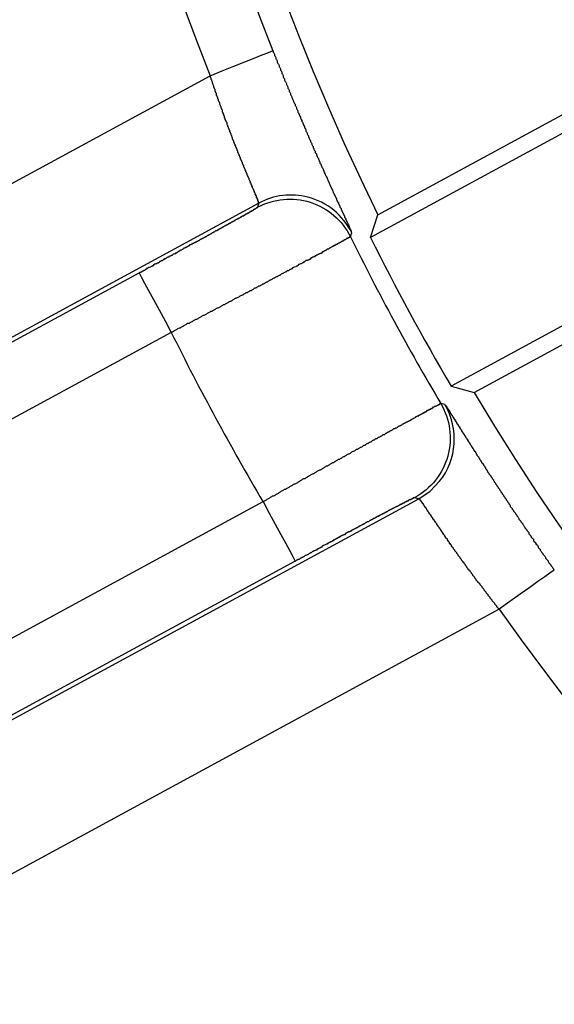
# Model space of a CAD drawing. Units: millimetres. Extents: x 105 to 2890, y 137 to 2051.
# Drawn here: x 2642 to 2650, y 591 to 605 of the extents above; entities that cross this region are included whole.
import ezdxf

# ---------------------------------------------------------------- set-up
doc = ezdxf.new("R2010")
doc.units = ezdxf.units.MM
doc.linetypes.add('STCENTER', pattern=[17.4625, 12.7, -1.5875, 1.5875, -1.5875])
doc.layers.get('0').update_dxf_attribs({"color": 254})
doc.layers.add('_0-5_本体', color=7, linetype='Continuous')
doc.layers.add('_0-6_寸法線', color=3, linetype='Continuous')
doc.styles.add('ＭＳ ゴシック', font='MS Gothic.ttf')
doc.dimstyles.new('sunpou kobayashi', dxfattribs={"dimscale": 10, "dimtxt": 3, "dimasz": 1, "dimexe": 0, "dimexo": 2, "dimgap": 0.7, "dimtad": 1, "dimdec": 1, "dimdsep": 46, "dimtxsty": 'ＭＳ ゴシック', "dimblk1": 'DOT', "dimblk2": 'DOT', "dimsah": 1, "dimcen": 0, "dimclrd": 256, "dimclre": 256, "dimclrt": 256, "dimazin": 0, "dimtfac": 1, "dimtdec": 1, "dimtix": 1, "dimtmove": 1, "dimatfit": 3, "dimldrblk": 'DOT', "dimfxl": 0, "dimtolj": 1, "dimtzin": 0, "dimlwd": -1, "dimlwe": -1, "dimarcsym": 0})

# ---------------------------------------------------------------- blocks, each defined once
blk = doc.blocks.new('_Dot')
at = {"color": 0, "linetype": 'ByBlock', "lineweight": -2}
blk.add_line((-0.5, 0), (-1, 0), dxfattribs=at)
at = {"color": 0, "linetype": 'ByBlock', "const_width": 0.5}
blk.add_lwpolyline([(-0.25, 0, 1), (0.25, 0, 1)], format="xyb", close=True, dxfattribs=at)
blk = doc.blocks.new('*D121')
at = {"layer": '_0-6_寸法線', "transparency": 16777216}
for p, q in [((2267.214, 704.293), (2267.214, 361.404)), ((2777.214, 704.293), (2777.214, 361.404)), ((2767.214, 361.404), (2277.214, 361.404))]:
    blk.add_line(p, q, dxfattribs=at)
at = {"layer": 'Defpoints', "color": 0, "linetype": 'STCENTER', "transparency": 16777216}
for p in [(2267.214, 724.293), (2777.214, 724.293), (2267.214, 361.404)]:
    blk.add_point(p, dxfattribs=at)
at = {"layer": '_0-6_寸法線', "linetype": 'STCENTER', "transparency": 16777216, "xscale": 9.999999999999998, "yscale": 9.999999999999998, "zscale": 9.999999999999998, "rotation": 180}
blk.add_blockref('_Dot', (2267.214, 361.404), dxfattribs=at)
at = {"layer": '_0-6_寸法線', "linetype": 'STCENTER', "transparency": 16777216, "xscale": 9.999999999999998, "yscale": 9.999999999999998, "zscale": 9.999999999999998}
blk.add_blockref('_Dot', (2777.214, 361.404), dxfattribs=at)
at = {"layer": '_0-6_寸法線', "linetype": 'STCENTER', "transparency": 16777216, "insert": (2522.214, 383.404), "char_height": 30, "attachment_point": 5, "style": 'ＭＳ ゴシック'}
blk.add_mtext('\\A1;510', dxfattribs=at)

msp = doc.modelspace()

# ---------------------------------------------------------------- linework, layer by layer
at = {"layer": '_0-5_本体'}
msp.add_line((2645.178, 602.273), (2635.597, 597.075), dxfattribs=at)
for points in [[(2646.925, 602.103), (2656.42, 607.253), (2656.738, 607.149), (2646.819, 601.769)], [(2648.341, 599.493), (2657.836, 604.643), (2657.922, 604.966), (2648.003, 599.586)], [(2637.791, 597.286), (2637.703, 597.449), (2637.622, 597.599), (2637.55, 597.731), (2637.491, 597.84), (2637.447, 597.921), (2637.42, 597.972), (2637.41, 597.99), (2643.419, 601.249), (2643.429, 601.231), (2643.457, 601.181), (2643.501, 601.099), (2643.559, 600.991), (2643.631, 600.859), (2643.713, 600.708), (2643.801, 600.545), (2643.893, 600.376), (2637.883, 597.116)], [(2639.622, 593.91), (2639.563, 594.019), (2639.492, 594.151), (2639.41, 594.301), (2639.322, 594.464), (2639.23, 594.634), (2645.24, 597.893), (2645.331, 597.724), (2645.42, 597.561), (2645.501, 597.41), (2645.573, 597.278), (2645.632, 597.17), (2645.676, 597.089), (2645.703, 597.038), (2645.713, 597.02), (2639.704, 593.76), (2639.694, 593.779), (2639.666, 593.829)]]:
    msp.add_lwpolyline(points, close=True, dxfattribs=at)
for points in [[(2633.874, 598.505), (2633.893, 598.514), (2633.946, 598.536), (2634.031, 598.573), (2634.144, 598.621), (2634.282, 598.68), (2634.44, 598.748), (2634.61, 598.821), (2634.787, 598.897), (2644.462, 604.144), (2644.641, 604.215), (2644.813, 604.284), (2644.972, 604.347), (2645.112, 604.402), (2645.227, 604.448), (2645.312, 604.482), (2645.366, 604.503), (2645.385, 604.511)], [(2645.389, 604.509), (2645.389, 604.49), (2645.398, 604.48), (2645.408, 604.46), (2645.408, 604.441), (2645.418, 604.431), (2645.428, 604.411), (2645.428, 604.392), (2645.438, 604.382), (2645.447, 604.362), (2645.447, 604.342), (2645.457, 604.323), (2645.467, 604.313), (2645.477, 604.293), (2645.477, 604.274), (2645.487, 604.264), (2645.497, 604.244), (2645.497, 604.225), (2645.506, 604.215), (2645.516, 604.195), (2645.516, 604.176), (2645.526, 604.166), (2645.536, 604.146), (2645.536, 604.127), (2645.546, 604.107), (2645.555, 604.097), (2645.555, 604.078), (2645.565, 604.058), (2645.575, 604.048), (2645.585, 604.029), (2645.585, 604.009), (2645.595, 603.999), (2645.604, 603.98), (2645.604, 603.96), (2645.614, 603.95), (2645.624, 603.931), (2645.624, 603.911), (2645.634, 603.901), (2645.644, 603.882), (2645.644, 603.862), (2645.653, 603.852), (2645.663, 603.832), (2645.663, 603.823), (2645.683, 603.783), (2645.683, 603.774), (2645.702, 603.734), (2645.712, 603.725), (2645.712, 603.705), (2645.722, 603.695), (2645.732, 603.676), (2645.732, 603.656), (2645.742, 603.646), (2645.752, 603.627), (2645.752, 603.607), (2645.761, 603.597), (2645.771, 603.577), (2645.771, 603.568), (2645.781, 603.548), (2645.791, 603.538), (2645.791, 603.519), (2645.801, 603.499), (2645.81, 603.489), (2645.81, 603.47), (2645.82, 603.46), (2645.83, 603.44), (2645.83, 603.43), (2645.84, 603.411), (2645.85, 603.401), (2645.85, 603.381), (2645.859, 603.372), (2645.869, 603.352), (2645.869, 603.332), (2645.879, 603.322), (2645.889, 603.303), (2645.889, 603.293), (2645.899, 603.273), (2645.908, 603.264), (2645.908, 603.244), (2645.918, 603.234), (2645.918, 603.224), (2645.928, 603.205), (2645.938, 603.195), (2645.938, 603.175), (2645.948, 603.166), (2645.957, 603.146), (2645.957, 603.136), (2645.967, 603.117), (2645.977, 603.107), (2645.977, 603.087), (2645.987, 603.077), (2645.987, 603.067), (2645.997, 603.048), (2646.007, 603.038), (2646.007, 603.018), (2646.026, 602.999), (2646.026, 602.979), (2646.036, 602.969), (2646.036, 602.96), (2646.046, 602.94), (2646.056, 602.93), (2646.056, 602.92), (2646.065, 602.901), (2646.065, 602.891), (2646.075, 602.881), (2646.075, 602.862), (2646.085, 602.852), (2646.095, 602.842), (2646.095, 602.822), (2646.105, 602.812), (2646.105, 602.803), (2646.114, 602.793), (2646.124, 602.773), (2646.124, 602.763), (2646.134, 602.754), (2646.134, 602.734), (2646.144, 602.724), (2646.144, 602.714), (2646.154, 602.705), (2646.154, 602.695), (2646.163, 602.675), (2646.173, 602.665), (2646.173, 602.656), (2646.183, 602.646), (2646.183, 602.636), (2646.193, 602.616), (2646.193, 602.607), (2646.203, 602.597), (2646.203, 602.587), (2646.212, 602.577), (2646.212, 602.567), (2646.222, 602.548), (2646.222, 602.538), (2646.232, 602.528), (2646.232, 602.518), (2646.242, 602.508), (2646.242, 602.499), (2646.252, 602.489), (2646.252, 602.479), (2646.262, 602.469), (2646.262, 602.459), (2646.271, 602.44), (2646.271, 602.43), (2646.281, 602.42), (2646.281, 602.41), (2646.291, 602.401), (2646.291, 602.391), (2646.301, 602.381), (2646.301, 602.371), (2646.311, 602.361), (2646.311, 602.352), (2646.32, 602.342), (2646.32, 602.322), (2646.33, 602.312), (2646.33, 602.302), (2646.34, 602.293), (2646.34, 602.283), (2646.35, 602.283), (2646.35, 602.263), (2646.36, 602.253), (2646.36, 602.244), (2646.369, 602.234), (2646.369, 602.214), (2646.389, 602.195), (2646.389, 602.175), (2646.399, 602.165), (2646.399, 602.155), (2646.409, 602.146), (2646.409, 602.136), (2646.418, 602.126), (2646.418, 602.116), (2646.428, 602.106), (2646.428, 602.097), (2646.438, 602.087), (2646.438, 602.067), (2646.448, 602.057), (2646.448, 602.047), (2646.458, 602.047), (2646.458, 602.028), (2646.467, 602.018), (2646.467, 602.008), (2646.477, 601.998), (2646.477, 601.989), (2646.487, 601.979), (2646.487, 601.959), (2646.497, 601.959), (2646.497, 601.94), (2646.507, 601.94), (2646.507, 601.92), (2646.517, 601.91), (2646.517, 601.891), (2646.526, 601.891), (2646.526, 601.871), (2646.536, 601.871), (2646.536, 601.842), (2646.546, 601.842)], [(2645.183, 602.273), (2645.173, 602.273), (2645.173, 602.302), (2645.163, 602.302), (2645.163, 602.332), (2645.153, 602.332), (2645.153, 602.352), (2645.143, 602.352), (2645.143, 602.381), (2645.134, 602.381), (2645.134, 602.401), (2645.124, 602.401), (2645.124, 602.42), (2645.114, 602.43), (2645.114, 602.45), (2645.104, 602.45), (2645.104, 602.469), (2645.094, 602.479), (2645.094, 602.489), (2645.085, 602.499), (2645.085, 602.518), (2645.075, 602.518), (2645.075, 602.538), (2645.065, 602.548), (2645.065, 602.567), (2645.055, 602.567), (2645.055, 602.587), (2645.045, 602.597), (2645.045, 602.607), (2645.036, 602.616), (2645.036, 602.636), (2645.026, 602.646), (2645.026, 602.656), (2645.016, 602.665), (2645.016, 602.675), (2645.006, 602.685), (2645.006, 602.705), (2644.996, 602.714), (2644.996, 602.724), (2644.987, 602.734), (2644.987, 602.754), (2644.977, 602.754), (2644.977, 602.773), (2644.967, 602.783), (2644.967, 602.793), (2644.957, 602.803), (2644.957, 602.822), (2644.947, 602.832), (2644.947, 602.842), (2644.937, 602.852), (2644.937, 602.871), (2644.928, 602.881), (2644.928, 602.891), (2644.918, 602.901), (2644.918, 602.911), (2644.908, 602.92), (2644.908, 602.94), (2644.898, 602.95), (2644.898, 602.969), (2644.888, 602.969), (2644.888, 602.989), (2644.879, 602.999), (2644.879, 603.009), (2644.869, 603.018), (2644.869, 603.038), (2644.859, 603.048), (2644.859, 603.067), (2644.849, 603.077), (2644.849, 603.087), (2644.839, 603.097), (2644.839, 603.117), (2644.83, 603.117), (2644.83, 603.136), (2644.82, 603.146), (2644.82, 603.156), (2644.81, 603.166), (2644.81, 603.185), (2644.8, 603.195), (2644.8, 603.205), (2644.79, 603.215), (2644.79, 603.234), (2644.781, 603.254), (2644.781, 603.264), (2644.771, 603.273), (2644.771, 603.293), (2644.761, 603.303), (2644.761, 603.313), (2644.751, 603.322), (2644.751, 603.342), (2644.741, 603.352), (2644.741, 603.362), (2644.732, 603.372), (2644.732, 603.391), (2644.722, 603.401), (2644.722, 603.411), (2644.712, 603.421), (2644.712, 603.45), (2644.702, 603.46), (2644.702, 603.47), (2644.692, 603.479), (2644.692, 603.489), (2644.682, 603.499), (2644.682, 603.519), (2644.673, 603.528), (2644.673, 603.548), (2644.663, 603.558), (2644.663, 603.577), (2644.653, 603.587), (2644.653, 603.597), (2644.643, 603.607), (2644.643, 603.636), (2644.633, 603.646), (2644.633, 603.656), (2644.624, 603.666), (2644.624, 603.685), (2644.614, 603.695), (2644.614, 603.705), (2644.604, 603.725), (2644.604, 603.744), (2644.594, 603.754), (2644.594, 603.764), (2644.584, 603.774), (2644.584, 603.793), (2644.575, 603.803), (2644.575, 603.823), (2644.565, 603.832), (2644.565, 603.842), (2644.555, 603.852), (2644.555, 603.882), (2644.545, 603.891), (2644.545, 603.901), (2644.535, 603.911), (2644.535, 603.94), (2644.526, 603.95), (2644.526, 603.96), (2644.516, 603.97), (2644.516, 603.989), (2644.506, 604.009), (2644.506, 604.019), (2644.496, 604.029), (2644.496, 604.048), (2644.486, 604.068), (2644.486, 604.078), (2644.477, 604.087), (2644.477, 604.107), (2644.467, 604.117), (2644.467, 604.137), (2644.457, 604.146)], [(2643.417, 601.253), (2643.427, 601.253), (2643.437, 601.263), (2643.447, 601.263), (2643.466, 601.273), (2643.476, 601.282), (2643.486, 601.282), (2643.496, 601.292), (2643.506, 601.292), (2643.515, 601.302), (2643.525, 601.312), (2643.535, 601.312), (2643.545, 601.322), (2643.555, 601.322), (2643.564, 601.332), (2643.574, 601.332), (2643.594, 601.341), (2643.604, 601.351), (2643.613, 601.351), (2643.623, 601.361), (2643.633, 601.361), (2643.643, 601.371), (2643.653, 601.381), (2643.662, 601.381), (2643.672, 601.39), (2643.682, 601.39), (2643.692, 601.4), (2643.702, 601.4), (2643.721, 601.41), (2643.731, 601.42), (2643.741, 601.42), (2643.751, 601.43), (2643.761, 601.43), (2643.77, 601.439), (2643.78, 601.449), (2643.79, 601.449), (2643.8, 601.459), (2643.81, 601.459), (2643.819, 601.469), (2643.829, 601.469), (2643.839, 601.479), (2643.849, 601.488), (2643.859, 601.488), (2643.868, 601.498), (2643.888, 601.498), (2643.898, 601.508), (2643.908, 601.508), (2643.917, 601.518), (2643.927, 601.528), (2643.937, 601.528), (2643.947, 601.537), (2643.957, 601.537), (2643.967, 601.547), (2643.976, 601.547), (2643.996, 601.567), (2644.006, 601.567), (2644.016, 601.577), (2644.025, 601.577), (2644.035, 601.587), (2644.045, 601.587), (2644.055, 601.596), (2644.065, 601.596), (2644.074, 601.606), (2644.084, 601.616), (2644.094, 601.616), (2644.104, 601.626), (2644.114, 601.626), (2644.123, 601.636), (2644.133, 601.636), (2644.143, 601.645), (2644.153, 601.645), (2644.172, 601.665), (2644.182, 601.665), (2644.192, 601.675), (2644.202, 601.675), (2644.212, 601.685), (2644.222, 601.685), (2644.231, 601.694), (2644.241, 601.694), (2644.251, 601.704), (2644.261, 601.704), (2644.271, 601.714), (2644.28, 601.714), (2644.29, 601.724), (2644.3, 601.724), (2644.32, 601.743), (2644.329, 601.743), (2644.339, 601.753), (2644.349, 601.753), (2644.359, 601.763), (2644.369, 601.763), (2644.378, 601.773), (2644.388, 601.773), (2644.398, 601.783), (2644.408, 601.783), (2644.427, 601.802), (2644.437, 601.802), (2644.447, 601.812), (2644.457, 601.812), (2644.467, 601.822), (2644.477, 601.822), (2644.496, 601.842), (2644.506, 601.842), (2644.516, 601.851), (2644.526, 601.851), (2644.535, 601.861), (2644.545, 601.871), (2644.565, 601.871), (2644.575, 601.881), (2644.584, 601.881), (2644.584, 601.891), (2644.594, 601.891), (2644.604, 601.9), (2644.614, 601.9), (2644.624, 601.91), (2644.633, 601.91), (2644.643, 601.92), (2644.653, 601.92), (2644.653, 601.93), (2644.663, 601.93), (2644.673, 601.94), (2644.682, 601.94), (2644.692, 601.949), (2644.702, 601.949), (2644.712, 601.959), (2644.722, 601.959), (2644.732, 601.969), (2644.741, 601.969), (2644.741, 601.979), (2644.761, 601.979), (2644.761, 601.989), (2644.771, 601.989), (2644.781, 601.998), (2644.79, 601.998), (2644.8, 602.008), (2644.81, 602.008), (2644.82, 602.018), (2644.83, 602.018), (2644.83, 602.028), (2644.839, 602.028), (2644.849, 602.038), (2644.859, 602.038), (2644.869, 602.047), (2644.879, 602.047), (2644.888, 602.057), (2644.898, 602.057), (2644.908, 602.067), (2644.918, 602.067), (2644.918, 602.077), (2644.928, 602.077), (2644.937, 602.087), (2644.957, 602.087), (2644.957, 602.097), (2644.967, 602.097), (2644.977, 602.106), (2644.987, 602.106), (2644.987, 602.116), (2645.006, 602.116), (2645.006, 602.126), (2645.026, 602.126), (2645.026, 602.136), (2645.036, 602.136), (2645.045, 602.146), (2645.055, 602.146), (2645.055, 602.155), (2645.075, 602.155), (2645.075, 602.165), (2645.094, 602.165), (2645.094, 602.175), (2645.104, 602.175), (2645.104, 602.185), (2645.124, 602.185), (2645.124, 602.195), (2645.134, 602.195), (2645.143, 602.204), (2645.153, 602.204), (2645.153, 602.214), (2645.163, 602.214)], [(2646.526, 601.783), (2646.517, 601.773), (2646.507, 601.773), (2646.507, 601.763), (2646.487, 601.763), (2646.487, 601.753), (2646.467, 601.753), (2646.467, 601.743), (2646.458, 601.743), (2646.448, 601.734), (2646.438, 601.734), (2646.428, 601.724), (2646.418, 601.724), (2646.418, 601.714), (2646.399, 601.714), (2646.399, 601.704), (2646.389, 601.704), (2646.379, 601.694), (2646.369, 601.694), (2646.36, 601.685), (2646.35, 601.685), (2646.34, 601.675), (2646.33, 601.675), (2646.33, 601.665), (2646.311, 601.665), (2646.311, 601.655), (2646.291, 601.655), (2646.291, 601.645), (2646.271, 601.645), (2646.271, 601.636), (2646.262, 601.636), (2646.252, 601.626), (2646.242, 601.626), (2646.232, 601.616), (2646.222, 601.616), (2646.203, 601.596), (2646.183, 601.596), (2646.163, 601.577), (2646.154, 601.577), (2646.144, 601.567), (2646.134, 601.567), (2646.124, 601.557), (2646.114, 601.557), (2646.095, 601.537), (2646.085, 601.537), (2646.075, 601.528), (2646.065, 601.528), (2646.056, 601.518), (2646.046, 601.518), (2646.036, 601.508), (2646.026, 601.508), (2646.016, 601.498), (2646.007, 601.498), (2645.997, 601.488), (2645.987, 601.488), (2645.977, 601.479), (2645.967, 601.479), (2645.957, 601.469), (2645.948, 601.469), (2645.928, 601.449), (2645.918, 601.449), (2645.908, 601.439), (2645.899, 601.439), (2645.889, 601.43), (2645.869, 601.43), (2645.859, 601.42), (2645.85, 601.41), (2645.84, 601.41), (2645.83, 601.4), (2645.82, 601.4), (2645.81, 601.39), (2645.801, 601.381), (2645.791, 601.381), (2645.771, 601.371), (2645.761, 601.371), (2645.752, 601.361), (2645.742, 601.351), (2645.732, 601.351), (2645.722, 601.341), (2645.702, 601.332), (2645.693, 601.332), (2645.683, 601.322), (2645.673, 601.322), (2645.663, 601.312), (2645.644, 601.302), (2645.634, 601.302), (2645.614, 601.282), (2645.595, 601.282), (2645.575, 601.263), (2645.565, 601.263), (2645.546, 601.253), (2645.536, 601.243), (2645.526, 601.243), (2645.506, 601.233), (2645.497, 601.224), (2645.487, 601.214), (2645.477, 601.214), (2645.457, 601.204), (2645.447, 601.194), (2645.438, 601.194), (2645.418, 601.184), (2645.408, 601.175), (2645.398, 601.175), (2645.379, 601.165), (2645.369, 601.155), (2645.349, 601.145), (2645.34, 601.145), (2645.33, 601.135), (2645.31, 601.126), (2645.3, 601.116), (2645.291, 601.116), (2645.271, 601.106), (2645.261, 601.096), (2645.242, 601.086), (2645.232, 601.086), (2645.222, 601.077), (2645.202, 601.067), (2645.192, 601.057), (2645.173, 601.057), (2645.163, 601.047), (2645.143, 601.037), (2645.134, 601.027), (2645.114, 601.027), (2645.094, 601.008), (2645.075, 600.998), (2645.065, 600.988), (2645.045, 600.988), (2645.036, 600.978), (2645.016, 600.969), (2645.006, 600.959), (2644.987, 600.959), (2644.977, 600.949), (2644.957, 600.939), (2644.947, 600.929), (2644.928, 600.92), (2644.918, 600.92), (2644.898, 600.91), (2644.888, 600.9), (2644.849, 600.88), (2644.839, 600.88), (2644.82, 600.871), (2644.81, 600.861), (2644.79, 600.851), (2644.781, 600.841), (2644.761, 600.831), (2644.751, 600.831), (2644.732, 600.822), (2644.722, 600.812), (2644.682, 600.792), (2644.673, 600.782), (2644.653, 600.782), (2644.643, 600.772), (2644.624, 600.763), (2644.614, 600.753), (2644.575, 600.733), (2644.565, 600.733), (2644.545, 600.723), (2644.535, 600.714), (2644.496, 600.694), (2644.486, 600.684), (2644.467, 600.684), (2644.457, 600.674), (2644.418, 600.655), (2644.408, 600.645), (2644.369, 600.625), (2644.359, 600.625), (2644.339, 600.616), (2644.329, 600.606), (2644.29, 600.586), (2644.28, 600.576), (2644.261, 600.567), (2644.251, 600.567), (2644.212, 600.547), (2644.202, 600.537), (2644.163, 600.517), (2644.153, 600.508), (2644.133, 600.508), (2644.114, 600.498), (2644.104, 600.488), (2644.084, 600.478), (2644.074, 600.468), (2644.035, 600.449), (2644.025, 600.439), (2644.006, 600.439), (2643.986, 600.429), (2643.976, 600.419), (2643.937, 600.4), (2643.927, 600.39), (2643.908, 600.38), (2643.888, 600.38)], [(2645.242, 597.889), (2645.251, 597.899), (2645.291, 597.918), (2645.3, 597.928), (2645.34, 597.948), (2645.349, 597.958), (2645.369, 597.967), (2645.379, 597.977), (2645.398, 597.977), (2645.418, 597.987), (2645.428, 597.997), (2645.467, 598.017), (2645.477, 598.026), (2645.497, 598.036), (2645.506, 598.046), (2645.546, 598.066), (2645.555, 598.075), (2645.575, 598.075), (2645.585, 598.085), (2645.624, 598.105), (2645.634, 598.115), (2645.673, 598.134), (2645.683, 598.144), (2645.702, 598.154), (2645.712, 598.154), (2645.752, 598.173), (2645.761, 598.183), (2645.781, 598.193), (2645.791, 598.203), (2645.81, 598.213), (2645.82, 598.222), (2645.84, 598.232), (2645.859, 598.232), (2645.869, 598.242), (2645.889, 598.252), (2645.899, 598.262), (2645.938, 598.281), (2645.948, 598.291), (2645.967, 598.301), (2645.977, 598.301), (2645.997, 598.311), (2646.007, 598.321), (2646.026, 598.33), (2646.036, 598.34), (2646.075, 598.36), (2646.085, 598.36), (2646.105, 598.37), (2646.114, 598.379), (2646.134, 598.389), (2646.144, 598.399), (2646.163, 598.409), (2646.173, 598.419), (2646.193, 598.419), (2646.203, 598.428), (2646.222, 598.438), (2646.232, 598.448), (2646.252, 598.458), (2646.262, 598.468), (2646.281, 598.468), (2646.291, 598.477), (2646.311, 598.487), (2646.32, 598.497), (2646.34, 598.507), (2646.35, 598.517), (2646.369, 598.517), (2646.379, 598.527), (2646.399, 598.536), (2646.409, 598.546), (2646.428, 598.556), (2646.438, 598.556), (2646.448, 598.566), (2646.467, 598.576), (2646.477, 598.585), (2646.497, 598.595), (2646.507, 598.595), (2646.526, 598.605), (2646.546, 598.625), (2646.566, 598.634), (2646.575, 598.634), (2646.595, 598.644), (2646.615, 598.664), (2646.634, 598.664), (2646.644, 598.674), (2646.664, 598.683), (2646.673, 598.693), (2646.683, 598.693), (2646.703, 598.703), (2646.713, 598.713), (2646.722, 598.723), (2646.742, 598.723), (2646.752, 598.732), (2646.762, 598.742), (2646.781, 598.752), (2646.791, 598.752), (2646.801, 598.762), (2646.821, 598.772), (2646.83, 598.772), (2646.84, 598.782), (2646.85, 598.791), (2646.87, 598.801), (2646.879, 598.801), (2646.889, 598.811), (2646.899, 598.821), (2646.919, 598.821), (2646.938, 598.84), (2646.948, 598.84), (2646.968, 598.85), (2646.977, 598.86), (2646.987, 598.86), (2647.007, 598.88), (2647.027, 598.88), (2647.036, 598.889), (2647.046, 598.899), (2647.056, 598.899), (2647.066, 598.909), (2647.076, 598.919), (2647.095, 598.919), (2647.105, 598.929), (2647.115, 598.938), (2647.125, 598.938), (2647.134, 598.948), (2647.144, 598.948), (2647.154, 598.958), (2647.164, 598.968), (2647.183, 598.968), (2647.193, 598.978), (2647.203, 598.978), (2647.213, 598.987), (2647.223, 598.997), (2647.232, 598.997), (2647.242, 599.007), (2647.252, 599.007), (2647.262, 599.017), (2647.272, 599.017), (2647.282, 599.027), (2647.291, 599.037), (2647.301, 599.037), (2647.311, 599.046), (2647.321, 599.046), (2647.331, 599.056), (2647.34, 599.056), (2647.35, 599.066), (2647.36, 599.066), (2647.37, 599.076), (2647.38, 599.076), (2647.389, 599.086), (2647.399, 599.086), (2647.409, 599.095), (2647.419, 599.095), (2647.419, 599.105), (2647.429, 599.105), (2647.438, 599.115), (2647.448, 599.115), (2647.458, 599.125), (2647.468, 599.125), (2647.478, 599.135), (2647.487, 599.135), (2647.487, 599.144), (2647.497, 599.144), (2647.507, 599.154), (2647.527, 599.154), (2647.527, 599.164), (2647.537, 599.164), (2647.546, 599.174), (2647.556, 599.174), (2647.566, 599.184), (2647.576, 599.184), (2647.586, 599.193), (2647.595, 599.193), (2647.595, 599.203), (2647.615, 599.203), (2647.615, 599.213), (2647.635, 599.213), (2647.635, 599.223), (2647.644, 599.223), (2647.654, 599.233), (2647.664, 599.233), (2647.664, 599.242), (2647.684, 599.242), (2647.684, 599.252), (2647.703, 599.252), (2647.703, 599.262), (2647.723, 599.262), (2647.723, 599.272), (2647.733, 599.272), (2647.742, 599.282), (2647.752, 599.282), (2647.762, 599.292), (2647.772, 599.292), (2647.782, 599.301), (2647.792, 599.301), (2647.801, 599.311), (2647.811, 599.311), (2647.821, 599.321), (2647.831, 599.321), (2647.841, 599.331), (2647.85, 599.331)], [(2647.909, 599.321), (2647.909, 599.311), (2647.919, 599.311), (2647.919, 599.301), (2647.929, 599.301), (2647.929, 599.292), (2647.939, 599.282), (2647.939, 599.272), (2647.948, 599.272), (2647.948, 599.262), (2647.958, 599.252), (2647.958, 599.242), (2647.968, 599.242), (2647.968, 599.233), (2647.978, 599.223), (2647.978, 599.213), (2647.988, 599.213), (2647.988, 599.193), (2647.997, 599.193), (2647.997, 599.184), (2648.007, 599.174), (2648.007, 599.164), (2648.017, 599.164), (2648.017, 599.154), (2648.027, 599.144), (2648.027, 599.135), (2648.037, 599.135), (2648.037, 599.115), (2648.047, 599.115), (2648.047, 599.105), (2648.056, 599.105), (2648.056, 599.086), (2648.066, 599.086), (2648.066, 599.076), (2648.076, 599.066), (2648.076, 599.056), (2648.086, 599.056), (2648.086, 599.037), (2648.096, 599.037), (2648.096, 599.027), (2648.105, 599.027), (2648.105, 599.007), (2648.115, 599.007), (2648.115, 598.997), (2648.125, 598.997), (2648.125, 598.978), (2648.135, 598.978), (2648.135, 598.968), (2648.145, 598.958), (2648.145, 598.948), (2648.154, 598.948), (2648.154, 598.929), (2648.164, 598.929), (2648.164, 598.919), (2648.174, 598.909), (2648.174, 598.899), (2648.184, 598.899), (2648.184, 598.889), (2648.194, 598.88), (2648.194, 598.87), (2648.203, 598.87), (2648.203, 598.86), (2648.213, 598.85), (2648.213, 598.84), (2648.233, 598.821), (2648.233, 598.811), (2648.243, 598.811), (2648.243, 598.791), (2648.252, 598.791), (2648.252, 598.782), (2648.262, 598.772), (2648.262, 598.762), (2648.272, 598.762), (2648.272, 598.752), (2648.282, 598.742), (2648.282, 598.732), (2648.292, 598.723), (2648.302, 598.713), (2648.302, 598.703), (2648.311, 598.693), (2648.311, 598.683), (2648.321, 598.683), (2648.321, 598.674), (2648.331, 598.664), (2648.331, 598.654), (2648.341, 598.644), (2648.341, 598.634), (2648.351, 598.634), (2648.36, 598.625), (2648.36, 598.615), (2648.37, 598.605), (2648.37, 598.595), (2648.38, 598.585), (2648.38, 598.576), (2648.39, 598.566), (2648.409, 598.546), (2648.409, 598.536), (2648.419, 598.527), (2648.419, 598.517), (2648.429, 598.507), (2648.439, 598.497), (2648.439, 598.487), (2648.449, 598.477), (2648.449, 598.468), (2648.458, 598.458), (2648.468, 598.458), (2648.468, 598.448), (2648.478, 598.438), (2648.478, 598.428), (2648.498, 598.409), (2648.498, 598.399), (2648.507, 598.389), (2648.507, 598.379), (2648.517, 598.37), (2648.527, 598.36), (2648.527, 598.35), (2648.537, 598.34), (2648.537, 598.33), (2648.557, 598.311), (2648.557, 598.301), (2648.586, 598.272), (2648.586, 598.262), (2648.596, 598.252), (2648.606, 598.242), (2648.606, 598.232), (2648.615, 598.222), (2648.625, 598.213), (2648.625, 598.203), (2648.635, 598.193), (2648.635, 598.183), (2648.655, 598.164), (2648.655, 598.154), (2648.674, 598.134), (2648.674, 598.124), (2648.684, 598.115), (2648.694, 598.105), (2648.694, 598.095), (2648.704, 598.085), (2648.713, 598.075), (2648.713, 598.066), (2648.723, 598.056), (2648.733, 598.046), (2648.733, 598.036), (2648.753, 598.017), (2648.753, 598.007), (2648.762, 597.997), (2648.772, 597.987), (2648.772, 597.977), (2648.792, 597.958), (2648.792, 597.948), (2648.812, 597.928), (2648.812, 597.918), (2648.831, 597.899), (2648.831, 597.889), (2648.841, 597.879), (2648.851, 597.869), (2648.851, 597.86), (2648.87, 597.84), (2648.87, 597.82), (2648.9, 597.791), (2648.9, 597.781), (2648.919, 597.762), (2648.919, 597.752), (2648.939, 597.732), (2648.949, 597.722), (2648.949, 597.712), (2648.959, 597.703), (2648.968, 597.693), (2648.968, 597.683), (2648.978, 597.673), (2648.988, 597.663), (2648.998, 597.644), (2648.998, 597.634), (2649.008, 597.624), (2649.027, 597.605), (2649.027, 597.595), (2649.057, 597.565), (2649.057, 597.556), (2649.067, 597.546), (2649.076, 597.526), (2649.086, 597.516), (2649.086, 597.507), (2649.096, 597.497), (2649.106, 597.487), (2649.116, 597.477), (2649.116, 597.467), (2649.145, 597.438), (2649.145, 597.418), (2649.165, 597.399), (2649.174, 597.389), (2649.174, 597.379), (2649.184, 597.369), (2649.194, 597.359), (2649.204, 597.35), (2649.214, 597.34), (2649.214, 597.32), (2649.223, 597.31), (2649.243, 597.291), (2649.243, 597.281), (2649.253, 597.271), (2649.272, 597.252), (2649.282, 597.232), (2649.282, 597.222), (2649.302, 597.202), (2649.312, 597.193), (2649.312, 597.183), (2649.322, 597.173), (2649.331, 597.153), (2649.341, 597.144), (2649.351, 597.134), (2649.351, 597.124), (2649.38, 597.095), (2649.39, 597.075), (2649.39, 597.065), (2649.429, 597.026), (2649.429, 597.016), (2649.439, 596.997), (2649.459, 596.977), (2649.469, 596.967), (2649.469, 596.957), (2649.478, 596.947), (2649.488, 596.938), (2649.498, 596.918), (2649.508, 596.908), (2649.508, 596.898), (2649.518, 596.889)], [(2647.468, 597.958), (2647.468, 597.948), (2647.448, 597.948), (2647.448, 597.938), (2647.429, 597.938), (2647.429, 597.928), (2647.409, 597.928), (2647.409, 597.918), (2647.389, 597.918), (2647.38, 597.909), (2647.37, 597.909), (2647.37, 597.899), (2647.35, 597.899), (2647.35, 597.889), (2647.331, 597.889), (2647.321, 597.879), (2647.311, 597.879), (2647.311, 597.869), (2647.291, 597.869), (2647.291, 597.86), (2647.272, 597.86), (2647.272, 597.85), (2647.252, 597.85), (2647.252, 597.84), (2647.242, 597.84), (2647.232, 597.83), (2647.223, 597.83), (2647.213, 597.82), (2647.203, 597.82), (2647.193, 597.811), (2647.183, 597.811), (2647.174, 597.801), (2647.164, 597.801), (2647.154, 597.791), (2647.144, 597.791), (2647.134, 597.781), (2647.125, 597.781), (2647.115, 597.771), (2647.105, 597.771), (2647.095, 597.762), (2647.085, 597.762), (2647.066, 597.742), (2647.056, 597.742), (2647.046, 597.732), (2647.027, 597.732), (2647.027, 597.722), (2647.017, 597.722), (2647.007, 597.712), (2646.997, 597.712), (2646.987, 597.703), (2646.977, 597.703), (2646.968, 597.693), (2646.958, 597.693), (2646.948, 597.683), (2646.938, 597.683), (2646.938, 597.673), (2646.919, 597.673), (2646.909, 597.663), (2646.899, 597.663), (2646.899, 597.654), (2646.889, 597.654), (2646.879, 597.644), (2646.86, 597.644), (2646.86, 597.634), (2646.85, 597.634), (2646.84, 597.624), (2646.83, 597.624), (2646.821, 597.614), (2646.811, 597.614), (2646.801, 597.605), (2646.791, 597.595), (2646.772, 597.595), (2646.762, 597.585), (2646.752, 597.585), (2646.732, 597.565), (2646.722, 597.565), (2646.713, 597.556), (2646.703, 597.556), (2646.693, 597.546), (2646.683, 597.546), (2646.673, 597.536), (2646.664, 597.536), (2646.654, 597.526), (2646.644, 597.526), (2646.644, 597.516), (2646.634, 597.516), (2646.624, 597.507), (2646.615, 597.507), (2646.605, 597.497), (2646.595, 597.497), (2646.585, 597.487), (2646.575, 597.487), (2646.566, 597.477), (2646.556, 597.477), (2646.546, 597.467), (2646.536, 597.467), (2646.526, 597.457), (2646.517, 597.457), (2646.507, 597.448), (2646.497, 597.448), (2646.487, 597.438), (2646.477, 597.438), (2646.467, 597.428), (2646.458, 597.428), (2646.438, 597.408), (2646.428, 597.408), (2646.418, 597.399), (2646.409, 597.399), (2646.399, 597.389), (2646.389, 597.389), (2646.379, 597.379), (2646.369, 597.379), (2646.36, 597.369), (2646.35, 597.369), (2646.33, 597.35), (2646.32, 597.35), (2646.311, 597.34), (2646.301, 597.34), (2646.291, 597.33), (2646.281, 597.33), (2646.271, 597.32), (2646.262, 597.32), (2646.252, 597.31), (2646.242, 597.301), (2646.232, 597.301), (2646.222, 597.291), (2646.212, 597.291), (2646.203, 597.281), (2646.193, 597.281), (2646.183, 597.271), (2646.173, 597.271), (2646.154, 597.261), (2646.144, 597.252), (2646.134, 597.252), (2646.124, 597.242), (2646.114, 597.242), (2646.095, 597.222), (2646.085, 597.222), (2646.075, 597.212), (2646.065, 597.212), (2646.056, 597.202), (2646.046, 597.202), (2646.036, 597.193), (2646.026, 597.183), (2646.016, 597.183), (2645.997, 597.173), (2645.987, 597.173), (2645.977, 597.163), (2645.967, 597.163), (2645.948, 597.144), (2645.938, 597.144), (2645.928, 597.134), (2645.918, 597.134), (2645.908, 597.124), (2645.899, 597.114), (2645.889, 597.114), (2645.869, 597.104), (2645.859, 597.104), (2645.84, 597.085), (2645.83, 597.085), (2645.82, 597.075), (2645.81, 597.075), (2645.801, 597.065), (2645.791, 597.065), (2645.771, 597.046), (2645.752, 597.046), (2645.742, 597.036), (2645.732, 597.036), (2645.722, 597.026), (2645.712, 597.016)], [(2648.704, 596.32), (2648.674, 596.349), (2648.674, 596.359), (2648.645, 596.388), (2648.645, 596.398), (2648.615, 596.428), (2648.606, 596.437), (2648.606, 596.447), (2648.596, 596.457), (2648.586, 596.467), (2648.576, 596.477), (2648.576, 596.487), (2648.547, 596.516), (2648.547, 596.526), (2648.537, 596.536), (2648.527, 596.545), (2648.517, 596.555), (2648.517, 596.565), (2648.507, 596.575), (2648.488, 596.594), (2648.488, 596.604), (2648.478, 596.614), (2648.458, 596.634), (2648.458, 596.643), (2648.449, 596.653), (2648.429, 596.673), (2648.429, 596.683), (2648.409, 596.702), (2648.4, 596.702), (2648.4, 596.712), (2648.38, 596.732), (2648.37, 596.742), (2648.37, 596.751), (2648.36, 596.761), (2648.351, 596.771), (2648.351, 596.781), (2648.341, 596.791), (2648.331, 596.8), (2648.321, 596.81), (2648.321, 596.82), (2648.302, 596.84), (2648.302, 596.849), (2648.292, 596.859), (2648.282, 596.869), (2648.282, 596.879), (2648.272, 596.889), (2648.262, 596.889), (2648.252, 596.898), (2648.252, 596.908), (2648.243, 596.918), (2648.233, 596.928), (2648.233, 596.938), (2648.213, 596.957), (2648.213, 596.967), (2648.194, 596.987), (2648.194, 596.997), (2648.184, 597.006), (2648.174, 597.006), (2648.174, 597.016), (2648.164, 597.026), (2648.154, 597.036), (2648.154, 597.046), (2648.135, 597.065), (2648.135, 597.075), (2648.125, 597.085), (2648.115, 597.095), (2648.105, 597.104), (2648.105, 597.114), (2648.096, 597.124), (2648.086, 597.134), (2648.086, 597.144), (2648.056, 597.173), (2648.056, 597.183), (2648.037, 597.202), (2648.037, 597.212), (2648.027, 597.222), (2648.017, 597.232), (2648.007, 597.242), (2648.007, 597.252), (2647.997, 597.261), (2647.997, 597.271), (2647.988, 597.271), (2647.978, 597.281), (2647.978, 597.291), (2647.968, 597.301), (2647.968, 597.31), (2647.958, 597.31), (2647.958, 597.32), (2647.948, 597.33), (2647.948, 597.34), (2647.939, 597.35), (2647.929, 597.35), (2647.929, 597.359), (2647.919, 597.369), (2647.919, 597.379), (2647.909, 597.379), (2647.909, 597.389), (2647.899, 597.399), (2647.899, 597.408), (2647.88, 597.428), (2647.88, 597.438), (2647.87, 597.438), (2647.87, 597.448), (2647.86, 597.457), (2647.86, 597.467), (2647.85, 597.467), (2647.85, 597.477), (2647.841, 597.487), (2647.841, 597.497), (2647.831, 597.497), (2647.831, 597.507), (2647.811, 597.526), (2647.811, 597.536), (2647.801, 597.536), (2647.801, 597.546), (2647.792, 597.556), (2647.792, 597.565), (2647.782, 597.575), (2647.772, 597.585), (2647.772, 597.595), (2647.762, 597.595), (2647.762, 597.605), (2647.752, 597.614), (2647.752, 597.624), (2647.742, 597.624), (2647.742, 597.634), (2647.733, 597.634), (2647.733, 597.654), (2647.723, 597.654), (2647.723, 597.663), (2647.713, 597.663), (2647.713, 597.683), (2647.703, 597.683), (2647.703, 597.693), (2647.693, 597.703), (2647.684, 597.712), (2647.684, 597.722), (2647.674, 597.722), (2647.674, 597.732), (2647.664, 597.742), (2647.664, 597.752), (2647.654, 597.752), (2647.654, 597.762), (2647.644, 597.771), (2647.644, 597.781), (2647.635, 597.791), (2647.635, 597.801), (2647.625, 597.801), (2647.625, 597.811), (2647.615, 597.811), (2647.615, 597.82), (2647.605, 597.83), (2647.605, 597.84), (2647.595, 597.84), (2647.595, 597.86), (2647.586, 597.86), (2647.586, 597.869), (2647.576, 597.869), (2647.576, 597.879), (2647.566, 597.889), (2647.566, 597.899), (2647.556, 597.899), (2647.556, 597.909), (2647.546, 597.909), (2647.546, 597.918), (2647.537, 597.928), (2647.537, 597.938), (2647.527, 597.938)], [(2649.519, 596.889), (2649.502, 596.877), (2649.455, 596.844), (2649.38, 596.79), (2649.279, 596.719), (2649.157, 596.632), (2649.017, 596.533), (2648.866, 596.426), (2648.708, 596.315), (2639.034, 591.067), (2638.873, 590.96), (2638.719, 590.857), (2638.577, 590.762), (2638.452, 590.679), (2638.349, 590.61), (2638.273, 590.559), (2638.225, 590.527), (2638.208, 590.516)]]:
    msp.add_lwpolyline(points, dxfattribs=at)
msp.add_lwpolyline([(2645.178, 602.273), (2645.159, 602.213, -0.425347), (2646.524, 601.779), (2646.536, 601.815), (2646.543, 601.838, 0.218754), (2645.899, 602.362, 0.189348)], format="xyb", close=True, dxfattribs=at)
msp.add_lwpolyline([(2637.948, 592.739, -0.178008), (2637.27, 592.64, -0.212002), (2636.616, 593.112), (2636.623, 593.136), (2636.632, 593.172, 0.405536), (2637.965, 592.798), (2637.948, 592.739), (2647.53, 597.936), (2647.695, 598.049), (2647.834, 598.191, 0.311558), (2647.911, 599.317), (2647.874, 599.327), (2647.851, 599.333, -0.425345), (2647.47, 597.953), (2647.53, 597.936)], format="xyb", dxfattribs=at)
for radius in [63.583, 57.622, 55.238, 54.642, 51.661]:
    msp.add_circle((2679.311, 617.98), radius, dxfattribs=at)
for centre, radius, start, end in [((2679.315, 617.98), 49.469, 88.4795, 268.4708), ((2679.311, 617.98), 48.441, 93.7501, 203.2002), ((2679.311, 617.98), 37.495, 95.2964, 201.6538), ((2679.311, 617.98), 36.502, 95.2964, 201.6538), ((2679.311, 617.98), 36.068, 90.8342, 206.1161), ((2679.311, 617.98), 36.571, 206.2945, 210.6558), ((2679.311, 617.98), 36.311, 206.5152, 210.4351), ((2679.311, 617.98), 39.552, 206.429, 210.5213), ((2679.311, 617.98), 36.068, 210.8342, 326.1161), ((2679.311, 617.98), 37.495, 215.2964, 321.6538), ((2679.311, 617.98), 48.441, 213.7501, 323.2002)]:
    msp.add_arc(centre, radius, start, end, dxfattribs=at)

# ---------------------------------------------------------------- dimensions: what is measured, and where the dimension line sits
at = {"layer": '_0-6_寸法線', "linetype": 'STCENTER'}
dim = msp.add_linear_dim(base=(2267.214, 361.404), p1=(2777.214, 724.293), p2=(2267.214, 724.293), dimstyle='sunpou kobayashi', dxfattribs=at)
dim.commit()
dim.dimension.update_dxf_attribs({"geometry": '*D121', "text_midpoint": (2522.214, 383.404)})

doc.saveas('drawing.dxf')
